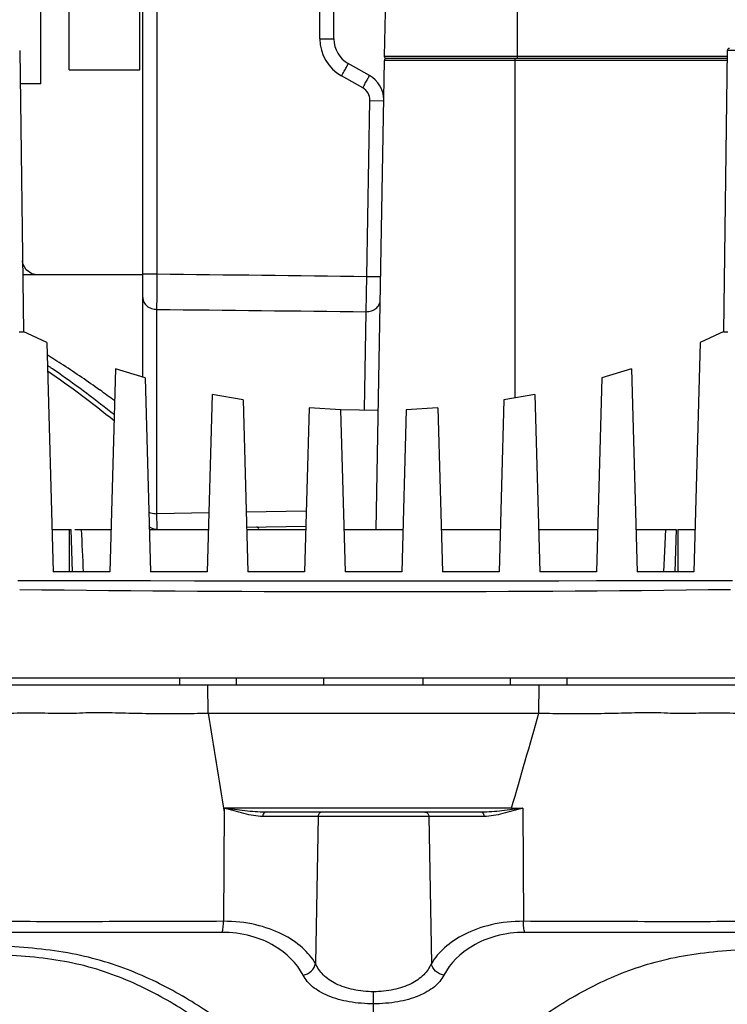
# Model space of a CAD drawing. Units: millimetres. Extents: x -741 to 1138, y 17 to 1297.
# Drawn here: x -387 to -337, y 657 to 726 of the extents above; entities that cross this region are included whole.
import ezdxf

# ---------------------------------------------------------------- set-up
doc = ezdxf.new("R2010")
doc.units = ezdxf.units.MM
doc.header["$LTSCALE"] = 16.335
doc.header["$PDMODE"] = 3
doc.header["$PDSIZE"] = 0.3125
doc.layers.get('0').update_dxf_attribs({"linetype": 'CONTINUOUS'})
doc.layers.get('Defpoints').update_dxf_attribs({"linetype": 'CONTINUOUS'})
doc.layers.add('02___PRT_ALL_AXES', color=7, linetype='CONTINUOUS')
doc.layers.add('06___PRT_ALL_SURFS', color=7, linetype='CONTINUOUS')
doc.dimstyles.new('DIMSTYLE_2', dxfattribs={"dimtxt": 15, "dimasz": 2.5, "dimexe": 0.125, "dimexo": 0.5, "dimgap": 3.75, "dimtad": 1, "dimtoh": 1, "dimdec": 0, "dimzin": 1, "dimdsep": 46, "dimtxsty": 'Standard', "dimcen": 0.09, "dimadec": 3, "dimazin": 2, "dimtp": 0.01, "dimtm": 0.01, "dimtfac": 1, "dimtdec": 0, "dimtofl": 0, "dimtmove": 0, "dimatfit": 3, "dimfxl": 1, "dimtolj": 1, "dimarcsym": 0})

# ---------------------------------------------------------------- blocks, each defined once
blk = doc.blocks.new('*D6')
at = {"color": 0, "linetype": 'Continuous', "lineweight": -2, "transparency": 16777216}
for p, q in [((-20.848, 689.761), (-20.848, 585.994)), ((-471.848, 679.261), (-471.848, 585.994)), ((-469.348, 586.119), (-23.348, 586.119))]:
    blk.add_line(p, q, dxfattribs=at)
at = {"color": 0, "transparency": 16777216}
for points in [[(-469.348, 586.536), (-469.348, 585.702), (-471.848, 586.119)], [(-23.348, 585.702), (-23.348, 586.536), (-20.848, 586.119)]]:
    blk.add_solid(points, dxfattribs=at)
at = {"layer": 'Defpoints', "color": 0, "transparency": 16777216}
for p in [(-20.848, 690.261), (-471.848, 679.761), (-20.848, 586.119)]:
    blk.add_point(p, dxfattribs=at)
at = {"color": 0, "transparency": 16777216, "insert": (-251.605, 609.869), "char_height": 15, "attachment_point": 2, "line_spacing_factor": 0.9}
blk.add_mtext('\\A1;451mm', dxfattribs=at)

msp = doc.modelspace()

# ---------------------------------------------------------------- linework, layer by layer
at = {"linetype": 'Continuous'}
for p, q in [((-383.348, 722.761), (-383.348, 832.661)), ((-378.348, 722.761), (-378.348, 800.318)), ((-385.348, 721.761), (-385.348, 796.761)), ((-377.131, 708.321), (-377.131, 788.743)), ((-378.148, 701.019), (-378.148, 787.743)), ((-364.648, 724.931), (-364.648, 787.542)), ((-351.673, 723.561), (-351.673, 771.761)), ((-365.631, 724.931), (-365.631, 734.69)), ((-360.984, 729.287), (-361.081, 723.713)), ((-365.631, 724.931), (-364.648, 724.931)), ((-386.846, 724.113), (-386.568, 704.228)), ((-336.85, 724.113), (-337.128, 704.227)), ((-328.84, 724.113), (-336.85, 724.113)), ((-361.656, 690.261), (-361.078, 723.413)), ((-361.081, 723.713), (-336.856, 723.713)), ((-336.86, 723.413), (-361.078, 723.413)), ((-336.85, 723.561), (-360.931, 723.561)), ((-351.848, 699.552), (-351.848, 723.561)), ((-383.348, 722.761), (-378.348, 722.761)), ((-362.136, 722.346), (-363.631, 723.189)), ((-362.61, 721.475), (-364.105, 722.318)), ((-385.348, 721.761), (-386.813, 721.761)), ((-362.319, 708.15), (-362.102, 720.587)), ((-362.102, 720.587), (-361.127, 720.57)), ((-378.148, 708.261), (-386.625, 708.261)), ((-378.148, 708.321), (-377.131, 708.321)), ((-362.319, 708.15), (-361.344, 708.132)), ((-377.148, 691.37), (-377.148, 705.814)), ((-362.487, 698.747), (-362.365, 705.651)), ((-386.874, 704.226), (-386.568, 704.229)), ((-337.128, 704.227), (-336.822, 704.224)), ((-384.926, 703.482), (-384.473, 687.261)), ((-338.77, 703.481), (-339.223, 687.261)), ((-380.072, 701.621), (-380.473, 687.261)), ((-343.624, 701.62), (-343.223, 687.261)), ((-377.981, 700.969), (-377.598, 687.261)), ((-345.715, 700.968), (-346.098, 687.261)), ((-373.248, 699.806), (-373.598, 687.261)), ((-350.449, 699.806), (-350.098, 687.261)), ((-371.063, 699.41), (-370.723, 687.261)), ((-352.634, 699.409), (-352.973, 687.261)), ((-366.4, 698.849), (-366.723, 687.261)), ((-364.168, 698.716), (-363.848, 687.261)), ((-359.528, 698.716), (-359.848, 687.261)), ((-357.297, 698.849), (-356.973, 687.261)), ((-373.482, 691.432), (-377.148, 691.37)), ((-366.603, 691.547), (-370.841, 691.476)), ((-383.348, 690.261), (-383.239, 690.261)), ((-383.239, 690.261), (-383.134, 687.261)), ((-382.949, 690.261), (-380.389, 690.261)), ((-377.682, 690.261), (-373.514, 690.261)), ((-366.634, 690.462), (-370.811, 690.389)), ((-370.807, 690.261), (-366.639, 690.261)), ((-363.932, 690.261), (-359.764, 690.261)), ((-357.057, 690.261), (-352.889, 690.261)), ((-350.182, 690.261), (-346.014, 690.261)), ((-343.307, 690.261), (-340.458, 690.261)), ((-341.273, 688.71), (-341.2, 690.261)), ((-340.458, 690.261), (-340.563, 687.261)), ((-341.341, 687.261), (-341.273, 688.71)), ((-380.473, 687.261), (-384.473, 687.261)), ((-373.598, 687.261), (-377.598, 687.261)), ((-366.723, 687.261), (-370.723, 687.261)), ((-359.848, 687.261), (-363.848, 687.261)), ((-352.973, 687.261), (-356.973, 687.261)), ((-346.098, 687.261), (-350.098, 687.261)), ((-339.223, 687.261), (-343.223, 687.261)), ((-386.969, 686.64), (-384.503, 686.639)), ((-380.497, 686.638), (-378.389, 686.637)), ((-378.389, 686.637), (-377.611, 686.636)), ((-377.611, 686.636), (-374.501, 686.634)), ((-374.501, 686.634), (-373.608, 686.633)), ((-373.608, 686.633), (-370.876, 686.631)), ((-370.876, 686.631), (-370.725, 686.631)), ((-370.725, 686.631), (-367.573, 686.629)), ((-367.573, 686.629), (-366.727, 686.629)), ((-364.526, 686.628), (-363.849, 686.628)), ((-363.849, 686.628), (-359.847, 686.628)), ((-356.969, 686.629), (-355.664, 686.63)), ((-355.664, 686.63), (-352.968, 686.631)), ((-352.968, 686.631), (-352.37, 686.632)), ((-352.37, 686.632), (-350.086, 686.633)), ((-350.086, 686.633), (-348.762, 686.634)), ((-348.762, 686.634), (-346.082, 686.636)), ((-346.082, 686.636), (-343.201, 686.638)), ((-339.196, 686.639), (-336.492, 686.64)), ((-471.848, 679.761), (-31.848, 679.761)), ((-375.525, 679.261), (-375.525, 679.761)), ((-371.537, 679.261), (-371.537, 679.761)), ((-365.359, 679.261), (-365.359, 679.761)), ((-358.337, 679.261), (-358.337, 679.761)), ((-352.16, 679.261), (-352.16, 679.761)), ((-348.174, 679.261), (-348.174, 679.761)), ((-396.888, 679.261), (-326.807, 679.261)), ((-373.532, 677.261), (-373.548, 679.261)), ((-350.164, 677.261), (-350.149, 679.261)), ((-373.532, 677.261), (-350.164, 677.261)), ((-372.401, 670.555), (-372.44, 662.549)), ((-352.09, 670.555), (-372.401, 670.555)), ((-352.089, 670.555), (-351.295, 670.552)), ((-351.295, 670.555), (-351.257, 662.549)), ((-354.034, 669.966), (-369.662, 669.966)), ((-354.201, 670.261), (-369.496, 670.261)), ((-365.765, 669.966), (-365.937, 659.564)), ((-357.931, 669.966), (-357.759, 659.564)), ((-361.848, 649.261), (-361.848, 657.572))]:
    msp.add_line(p, q, dxfattribs=at)
msp.add_lwpolyline([(-385.639, 708.261), (-385.991, 708.325), (-386.394, 708.605), (-386.615, 709.044), (-386.639, 709.247)], dxfattribs=at)
for centre, radius, start, end in [((-362.631, 724.931), 3, 180.0017, 240.57234), ((-362.648, 724.931), 2, 180, 240.57379), ((-336.7, 724.111), 0.15, 90, 179.2), ((-360.931, 723.711), 0.15, 179, 270), ((-360.928, 723.411), 0.15, 90, 179), ((-363.119, 720.604), 2, 1.13901, 60.57379), ((-363.102, 720.604), 1, 359.0034, 60.5704), ((-420.278, 645.485), 67.175, 57.67945, 58.22085), ((-423.977, 644.276), 69.592, 55.63529, 55.82015), ((-424.053, 644.165), 69.727, 55.47292, 55.6353), ((-420.632, 644.925), 67.837, 57.06616, 57.67938), ((-421.369, 643.795), 69.186, 54.49092, 57.06291), ((-427.541, 639.627), 75.12, 50.91014, 55.38591), ((-424.267, 643.855), 70.104, 55.05283, 55.47263), ((-425.669, 641.872), 72.533, 51.1362, 55.04189), ((-422.731, 641.862), 71.552, 53.45863, 54.50193), ((-377.148, 691.278), 1, 236.62563, 271), ((-433.31, 629.963), 87.494, 43.60012, 43.72633), ((-361.835, 2693.438), 2007.578, 269.286233, 270.71958), ((2824.697, 1189.724), 3239.026, 189.103319, 189.228745), ((-1693.59, 1059.316), 1396.695, 343.838659, 344.124836)]:
    msp.add_arc(centre, radius, start, end, dxfattribs=at)
for points, knots in [([(-364.105, 722.318), (-364.073, 722.375), (-364.011, 722.485), (-363.921, 722.646), (-363.839, 722.794), (-363.777, 722.907), (-363.734, 722.987), (-363.707, 723.038), (-363.683, 723.082), (-363.664, 723.118), (-363.649, 723.147), (-363.64, 723.167), (-363.635, 723.178), (-363.632, 723.184), (-363.631, 723.187), (-363.63, 723.189), (-363.631, 723.189)], [0, 0, 0, 0, 0.195044, 0.383133, 0.556001, 0.707278, 0.773012, 0.83134, 0.88173, 0.923647, 0.956621, 0.980419, 0.988825, 0.99488, 0.998578, 1, 1, 1, 1]), ([(-362.61, 721.475), (-362.578, 721.532), (-362.516, 721.642), (-362.427, 721.802), (-362.345, 721.951), (-362.283, 722.064), (-362.239, 722.144), (-362.212, 722.195), (-362.189, 722.239), (-362.17, 722.275), (-362.155, 722.304), (-362.145, 722.324), (-362.14, 722.335), (-362.137, 722.341), (-362.137, 722.344), (-362.136, 722.346), (-362.136, 722.346)], [0, 0, 0, 0, 0.195044, 0.383133, 0.556001, 0.707278, 0.773012, 0.83134, 0.881729, 0.923647, 0.956621, 0.980419, 0.988825, 0.99488, 0.998578, 1, 1, 1, 1]), ([(-377.148, 705.814), (-377.144, 706.175), (-377.137, 707.011), (-377.133, 707.846), (-377.131, 708.321)], [0, 0, 0, 0, 0.432035, 1, 1, 1, 1]), ([(-362.365, 705.651), (-362.356, 706.011), (-362.34, 706.844), (-362.326, 707.677), (-362.319, 708.15)], [0, 0, 0, 0, 0.432671, 1, 1, 1, 1]), ([(-378.148, 706.65), (-378.148, 706.54), (-378.092, 706.312), (-377.863, 706.036), (-377.533, 705.856), (-377.278, 705.814), (-377.148, 705.814)], [0, 0, 0, 0, 0.228962, 0.470774, 0.729671, 1, 1, 1, 1]), ([(-362.365, 705.651), (-362.24, 705.65), (-361.994, 705.687), (-361.671, 705.853), (-361.44, 706.11), (-361.374, 706.327), (-361.367, 706.432)], [0, 0, 0, 0, 0.269998, 0.528836, 0.770937, 1, 1, 1, 1]), ([(-377.727, 691.488), (-377.684, 691.469), (-377.499, 691.398), (-377.299, 691.37), (-377.148, 691.37)], [0, 0, 0, 0, 0.238556, 1, 1, 1, 1]), ([(-377.131, 690.278), (-377.131, 690.278), (-377.131, 690.281), (-377.132, 690.283), (-377.132, 690.289), (-377.133, 690.301), (-377.133, 690.322), (-377.134, 690.354), (-377.135, 690.394), (-377.136, 690.444), (-377.138, 690.501), (-377.139, 690.595), (-377.141, 690.733), (-377.143, 690.92), (-377.146, 691.136), (-377.147, 691.29), (-377.148, 691.37)], [0, 0, 0, 0, 0.00111, 0.004263, 0.009485, 0.016775, 0.037545, 0.066533, 0.103679, 0.148848, 0.201882, 0.262626, 0.406534, 0.578881, 0.777664, 1, 1, 1, 1]), ([(-384.503, 686.639), (-384.175, 686.639), (-382.84, 686.639), (-381.504, 686.638), (-380.497, 686.638)], [0, 0, 0, 0, 0.245621, 1, 1, 1, 1]), ([(-359.847, 686.628), (-359.126, 686.628), (-358.167, 686.628), (-357.208, 686.629), (-356.969, 686.629)], [0, 0, 0, 0, 0.750752, 1, 1, 1, 1]), ([(-343.201, 686.638), (-342.861, 686.638), (-341.526, 686.639), (-340.191, 686.639), (-339.196, 686.639)], [0, 0, 0, 0, 0.254351, 1, 1, 1, 1]), ([(-388.348, 677.261), (-387.763, 677.261), (-386.886, 677.288), (-385.716, 677.294), (-384.836, 677.28), (-383.952, 677.252), (-383.058, 677.256), (-382.156, 677.318), (-381.239, 677.328), (-380.31, 677.305), (-379.37, 677.281), (-378.419, 677.26), (-377.458, 677.245), (-376.488, 677.231), (-375.178, 677.232), (-374.192, 677.261), (-373.532, 677.261)], [0, 0, 0, 0, 0.118512, 0.177606, 0.236865, 0.296517, 0.356725, 0.41774, 0.479583, 0.542286, 0.605761, 0.669959, 0.734829, 0.800312, 0.866355, 1, 1, 1, 1]), ([(-350.164, 677.261), (-349.504, 677.261), (-348.518, 677.232), (-347.208, 677.231), (-346.238, 677.245), (-345.277, 677.26), (-344.326, 677.28), (-343.386, 677.305), (-342.458, 677.327), (-341.541, 677.318), (-340.786, 677.267), (-340.188, 677.253), (-339.595, 677.258), (-338.86, 677.28), (-337.981, 677.294), (-336.811, 677.288), (-335.934, 677.261), (-335.348, 677.261)], [0, 0, 0, 0, 0.133644, 0.199687, 0.265169, 0.330039, 0.394237, 0.457711, 0.520413, 0.582257, 0.643271, 0.673464, 0.703485, 0.763137, 0.822396, 0.881489, 1, 1, 1, 1]), ([(-369.496, 670.261), (-369.735, 670.261), (-370.217, 670.286), (-371.186, 670.384), (-371.913, 670.487), (-372.401, 670.555)], [0, 0, 0, 0, 0.245669, 0.494553, 1, 1, 1, 1]), ([(-369.662, 669.966), (-369.882, 669.966), (-370.333, 670.016), (-371.248, 670.215), (-371.935, 670.42), (-372.401, 670.555)], [0, 0, 0, 0, 0.23532, 0.481811, 1, 1, 1, 1]), ([(-351.317, 670.552), (-351.801, 670.485), (-352.523, 670.383), (-353.485, 670.285), (-353.963, 670.261), (-354.201, 670.261)], [0, 0, 0, 0, 0.505418, 0.754306, 1, 1, 1, 1]), ([(-351.295, 670.555), (-351.761, 670.42), (-352.448, 670.215), (-353.363, 670.016), (-353.814, 669.966), (-354.034, 669.966)], [0, 0, 0, 0, 0.518185, 0.764676, 1, 1, 1, 1]), ([(-369.496, 670.261), (-369.518, 670.261), (-369.584, 670.233), (-369.646, 670.12), (-369.661, 670.021), (-369.662, 669.966)], [0, 0, 0, 0, 0.183001, 0.542937, 1, 1, 1, 1]), ([(-365.48, 670.261), (-365.553, 670.261), (-365.706, 670.194), (-365.764, 670.041), (-365.765, 669.966)], [0, 0, 0, 0, 0.490829, 1, 1, 1, 1]), ([(-358.216, 670.261), (-358.144, 670.261), (-357.991, 670.194), (-357.933, 670.041), (-357.931, 669.966)], [0, 0, 0, 0, 0.490829, 1, 1, 1, 1]), ([(-354.201, 670.261), (-354.178, 670.261), (-354.113, 670.233), (-354.051, 670.12), (-354.035, 670.021), (-354.034, 669.966)], [0, 0, 0, 0, 0.183001, 0.542937, 1, 1, 1, 1]), ([(-372.44, 662.549), (-375.133, 662.544), (-379.084, 662.534), (-384.25, 662.511), (-386.722, 662.531), (-387.937, 662.548)], [0, 0, 0, 0, 0.521419, 0.764801, 1, 1, 1, 1]), ([(-372.549, 661.765), (-372.509, 661.876), (-372.457, 662.138), (-372.44, 662.402), (-372.44, 662.549)], [0, 0, 0, 0, 0.446389, 1, 1, 1, 1]), ([(-365.937, 659.564), (-366.184, 659.977), (-366.886, 660.783), (-368.336, 661.737), (-370.241, 662.405), (-371.678, 662.55), (-372.44, 662.549)], [0, 0, 0, 0, 0.193762, 0.423488, 0.693029, 1, 1, 1, 1]), ([(-351.257, 662.549), (-352.018, 662.55), (-353.455, 662.405), (-355.361, 661.738), (-356.811, 660.783), (-357.513, 659.977), (-357.759, 659.564)], [0, 0, 0, 0, 0.306971, 0.57651, 0.806239, 1, 1, 1, 1]), ([(-335.759, 662.548), (-336.974, 662.531), (-339.447, 662.511), (-344.612, 662.534), (-348.563, 662.544), (-351.257, 662.549)], [0, 0, 0, 0, 0.235198, 0.47858, 1, 1, 1, 1]), ([(-351.147, 661.765), (-351.188, 661.876), (-351.24, 662.138), (-351.256, 662.402), (-351.257, 662.549)], [0, 0, 0, 0, 0.44639, 1, 1, 1, 1]), ([(-372.549, 661.765), (-375.261, 661.763), (-380.466, 661.754), (-385.672, 661.746), (-388.166, 661.76)], [0, 0, 0, 0, 0.520879, 1, 1, 1, 1]), ([(-366.818, 658.737), (-367.258, 659.592), (-368.465, 660.745), (-370.56, 661.607), (-371.862, 661.765), (-372.549, 661.765)], [0, 0, 0, 0, 0.427185, 0.694702, 1, 1, 1, 1]), ([(-351.147, 661.765), (-351.835, 661.765), (-353.136, 661.607), (-355.231, 660.745), (-356.438, 659.592), (-356.878, 658.737)], [0, 0, 0, 0, 0.305297, 0.572815, 1, 1, 1, 1]), ([(-335.53, 661.76), (-338.024, 661.746), (-343.23, 661.754), (-348.436, 661.763), (-351.147, 661.765)], [0, 0, 0, 0, 0.47912, 1, 1, 1, 1]), ([(-365.593, 649.276), (-365.593, 649.273), (-365.608, 649.294), (-365.62, 649.302), (-365.656, 649.342), (-365.698, 649.385), (-365.755, 649.444), (-365.855, 649.547), (-366.01, 649.708), (-366.233, 649.936), (-366.503, 650.21), (-366.819, 650.526), (-367.181, 650.883), (-367.586, 651.276), (-368.207, 651.865), (-369.083, 652.668), (-370.259, 653.683), (-371.589, 654.75), (-373.073, 655.837), (-374.711, 656.91), (-376.504, 657.933), (-378.458, 658.865), (-380.578, 659.656), (-383.69, 660.458), (-386.146, 660.683), (-387.812, 660.786)], [0, 0, 0, 0, 0.000354, 0.001418, 0.003186, 0.005656, 0.008824, 0.012684, 0.022441, 0.034854, 0.049829, 0.067258, 0.087023, 0.108999, 0.133055, 0.186888, 0.247516, 0.314032, 0.385673, 0.461842, 0.542107, 0.626188, 0.713979, 0.80545, 1, 1, 1, 1]), ([(-366.35, 648.539), (-366.349, 648.536), (-366.364, 648.557), (-366.375, 648.565), (-366.409, 648.605), (-366.45, 648.647), (-366.505, 648.707), (-366.6, 648.81), (-366.75, 648.97), (-366.964, 649.197), (-367.223, 649.471), (-367.527, 649.787), (-367.874, 650.143), (-368.264, 650.536), (-368.861, 651.127), (-369.704, 651.933), (-370.837, 652.954), (-372.121, 654.03), (-373.556, 655.13), (-375.144, 656.218), (-376.888, 657.261), (-378.794, 658.214), (-380.867, 659.031), (-383.115, 659.642), (-385.521, 660.012), (-387.174, 660.133), (-388.02, 660.182)], [0, 0, 0, 0, 0.000352, 0.00141, 0.003168, 0.005625, 0.008776, 0.012614, 0.022319, 0.034667, 0.049564, 0.066907, 0.086579, 0.108455, 0.132409, 0.186037, 0.246472, 0.312819, 0.384322, 0.460385, 0.540574, 0.624604, 0.712364, 0.80394, 0.899729, 1, 1, 1, 1]), ([(-357.36, 649.283), (-357.358, 649.286), (-357.349, 649.293), (-357.332, 649.313), (-357.302, 649.344), (-357.261, 649.388), (-357.207, 649.444), (-357.113, 649.544), (-356.966, 649.698), (-356.755, 649.917), (-356.5, 650.18), (-356.2, 650.484), (-355.719, 650.967), (-355.016, 651.651), (-354.051, 652.549), (-352.932, 653.53), (-351.662, 654.566), (-350.242, 655.624), (-348.093, 657.06), (-345.685, 658.357), (-343.018, 659.389), (-340.802, 659.986), (-338.432, 660.364), (-336.803, 660.497), (-335.97, 660.553)], [0, 0, 0, 0, 0.000351, 0.001397, 0.003136, 0.005567, 0.008689, 0.012498, 0.022134, 0.034383, 0.049156, 0.06636, 0.085887, 0.131408, 0.184715, 0.244863, 0.310986, 0.382354, 0.458396, 0.622811, 0.710909, 0.802919, 0.899207, 1, 1, 1, 1]), ([(-366.818, 658.737), (-366.606, 658.78), (-366.212, 658.98), (-365.977, 659.364), (-365.937, 659.564)], [0, 0, 0, 0, 0.515336, 1, 1, 1, 1]), ([(-361.848, 657.572), (-362.327, 657.572), (-363.241, 657.661), (-364.467, 658.06), (-365.408, 658.694), (-365.812, 659.271), (-365.937, 659.564)], [0, 0, 0, 0, 0.300275, 0.570751, 0.800485, 1, 1, 1, 1]), ([(-357.759, 659.564), (-357.885, 659.271), (-358.288, 658.694), (-359.23, 658.059), (-360.456, 657.661), (-361.369, 657.572), (-361.848, 657.572)], [0, 0, 0, 0, 0.199517, 0.429251, 0.699724, 1, 1, 1, 1]), ([(-356.878, 658.737), (-357.09, 658.78), (-357.484, 658.98), (-357.72, 659.364), (-357.759, 659.564)], [0, 0, 0, 0, 0.515335, 1, 1, 1, 1]), ([(-361.848, 656.717), (-362.422, 656.717), (-363.511, 656.804), (-364.79, 657.142), (-365.64, 657.554), (-366.283, 657.993), (-366.658, 658.425), (-366.818, 658.737)], [0, 0, 0, 0, 0.307647, 0.583233, 0.703619, 0.812105, 1, 1, 1, 1]), ([(-356.878, 658.737), (-357.039, 658.425), (-357.413, 657.993), (-358.056, 657.554), (-358.906, 657.142), (-360.185, 656.804), (-361.274, 656.717), (-361.848, 656.717)], [0, 0, 0, 0, 0.187896, 0.29638, 0.416766, 0.692351, 1, 1, 1, 1])]:
    msp.add_open_spline(points, degree=3, knots=knots, dxfattribs=at)
for points in [[(-377.131, 708.321), (-372.193, 708.264), (-367.256, 708.207), (-362.319, 708.15)], [(-377.148, 705.814), (-372.221, 705.76), (-367.293, 705.705), (-362.365, 705.651)], [(-382.497, 690.261), (-382.449, 689.261), (-382.402, 688.261), (-382.355, 687.261)], [(-366.727, 686.629), (-365.993, 686.628), (-365.26, 686.628), (-364.526, 686.628)]]:
    msp.add_open_spline(points, degree=3, dxfattribs=at)
at = {"layer": '02___PRT_ALL_AXES', "linetype": 'Continuous'}
for p, q in [((-384.926, 703.482), (-386.603, 704.245)), ((-337.094, 704.244), (-338.77, 703.481)), ((-377.978, 700.968), (-380.072, 701.621)), ((-343.624, 701.62), (-345.719, 700.968)), ((-371.06, 699.409), (-373.251, 699.807)), ((-350.446, 699.806), (-352.637, 699.409)), ((-364.165, 698.716), (-366.402, 698.85)), ((-357.294, 698.849), (-359.531, 698.716)), ((-384.557, 690.261), (-383.349, 690.261)), ((-383.348, 690.261), (-383.348, 687.261)), ((-340.348, 690.261), (-340.348, 687.261)), ((-340.347, 690.261), (-339.139, 690.261))]:
    msp.add_line(p, q, dxfattribs=at)
at = {"layer": '06___PRT_ALL_SURFS', "linetype": 'Continuous'}
msp.add_line((-361.509, 698.67), (-364.163, 698.716), dxfattribs=at)

# ---------------------------------------------------------------- dimensions: what is measured, and where the dimension line sits
at = {"color": 3, "linetype": 'Continuous'}
dim = msp.add_linear_dim(base=(-20.848, 586.119), p1=(-471.848, 679.761), p2=(-20.848, 690.261), dimstyle='DIMSTYLE_2', override={"dimpost": 'mm'}, dxfattribs=at)
dim.commit()
dim.dimension.update_dxf_attribs({"geometry": '*D6', "text_midpoint": (-251.605, 586.119), "dimtype": 160})

doc.saveas('drawing.dxf')
